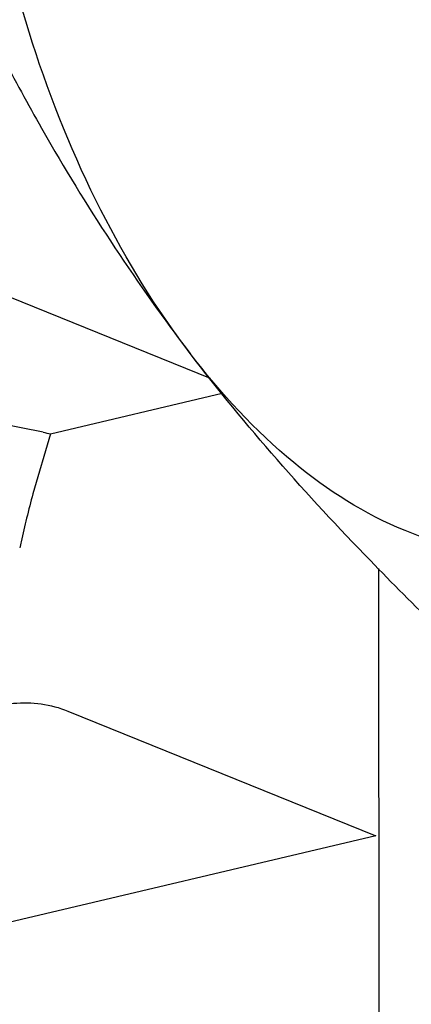
# Model space of a CAD drawing. Units: inches. Extents: x 23.21 to 28.01, y 12.25 to 17.69.
# Drawn here: x 26.06 to 26.09, y 15.08 to 15.16 of the extents above; entities that cross this region are included whole.
import ezdxf
from ezdxf import colors
from ezdxf.entities.mleader import LeaderData, LeaderLine
from ezdxf.math import Vec2, Vec3

# ---------------------------------------------------------------- set-up
doc = ezdxf.new("R2010")
doc.units = ezdxf.units.IN
doc.header["$MEASUREMENT"] = 0
doc.layers.add('12_COMPONENTS', color=7, linetype='Continuous')
doc.styles.get("Standard").update_dxf_attribs({"font": 'arial.ttf', "height": 0.04})

msp = doc.modelspace()

# ---------------------------------------------------------------- linework, layer by layer
at = {"layer": '12_COMPONENTS', "color": 7, "linetype": 'Continuous'}
for p, q in [((26.07311562121889, 15.12837038067234), (26.05132019809068, 15.1371985221812)), ((26.05988203480304, 15.12378784870499), (26.07410051060168, 15.12715599304986)), ((26.05924945766984, 15.12390334236188), (26.05362558596526, 15.12502230154786)), ((26.05988203480304, 15.12378784870499), (26.05841427555271, 15.11880745347937)), ((26.08771295580048, 14.11770213188834), (26.08706870990787, 15.11261119339648)), ((26.0613050682722, 15.10079596815394), (26.08681407302511, 15.09046365660888)), ((26.08681407302511, 15.09046365660888), (26.03779097444452, 15.07885081760504))]:
    msp.add_line(p, q, dxfattribs=at)
for centre, radius, start, end in [((26.10719385985171, 15.38471251399292), 0.2651793538825358, 259.5836444798002, 259.7225811841004), ((26.15118699811092, 15.093631377784), 0.09612810639091914, 164.8170916936, 166.0590331185001), ((26.13652421657408, 15.09725984610478), 0.08102304758291269, 166.0512561415, 167.4738705073001), ((26.12784841192438, 15.09921483025341), 0.0721297500273563, 167.4951586581, 167.9123489767003)]:
    msp.add_arc(centre, radius, start, end, dxfattribs=at)
for points, knots in [([(26.07143196426768, 15.13044636220278), (26.06860438439902, 15.13414800163657), (26.06353613577583, 15.14243947478611), (26.05612141422313, 15.16076462465195), (26.05359188623855, 15.17594364836997), (26.05358535996442, 15.18602236319951)], [0, 0, 0, 0, 0.2361138894, 0.4891145797999999, 1, 1, 1, 1]), ([(26.05623477751043, 15.15440502829389), (26.0573086944958, 15.15236887628864), (26.06185756831493, 15.14407077453957), (26.06708482778077, 15.13613728241004), (26.07143196426768, 15.13044636220278)], [0, 0, 0, 0, 0.2432557611, 1, 1, 1, 1]), ([(26.09188623270524, 15.10773302025239), (26.09002135691831, 15.10955223537615), (26.08281318777003, 15.1167573625286), (26.07603811536009, 15.12441636087033), (26.07143196426768, 15.13044636220278)], [0, 0, 0, 0, 0.2555858211, 1, 1, 1, 1]), ([(26.10706254268617, 15.11601435120772), (26.10442639502418, 15.11469604524186), (26.09826951471396, 15.11319547548094), (26.08856347855188, 15.11538467554911), (26.07926935904017, 15.12137195588881), (26.07395903165072, 15.12713812951677), (26.07143196426768, 15.13044636220278)], [0, 0, 0, 0, 0.2128509801, 0.4391527181, 0.6993641128, 1, 1, 1, 1]), ([(26.05523217174014, 15.10118376293175), (26.05574910778897, 15.10130621739334), (26.05776870464491, 15.10164282734617), (26.0599007652831, 15.1013649920564), (26.06130502401577, 15.100795882319)], [0, 0, 0, 0, 0.2595930727, 1, 1, 1, 1])]:
    msp.add_open_spline(points, degree=3, knots=knots, dxfattribs=at)

# ---------------------------------------------------------------- leaders
ml = msp.add_multileader_mtext('Standard')
ml.set_content('AIR COMPRESSOR ON/OFF SWITCH', color=256)
ml.set_leader_properties()
ml.build(insert=Vec2(0, 0))
ml.multileader.update_dxf_attribs({"dogleg_length": 0.36, "arrow_head_size": 0.1})
ctx = ml.context
ctx.base_point, ctx.char_height, ctx.arrow_head_size, ctx.landing_gap_size, ctx.plane_origin = Vec3(27.20753671988813, 14.78792319526445), 0.04, 0.1, 0.09, Vec3(26.0005296251008, 15.42916055447478)
notes = []
notes.append((ctx, [(0, (1, 1, 0), (27.11118531096441, 14.78792319526445), (1, 0), 0.09635140892371707, [(0, [(26.0005296251008, 15.42916055447478)], 0, [])])]))
ctx.mtext.insert, ctx.mtext.width, ctx.mtext.flow_direction = Vec3(27.29753671988813, 14.8082642593845), 0.4621693790049735, 5
for ctx, leaders in notes:
    for number, flags, end, landing, length, lines in leaders:
        leader = LeaderData()
        leader.index, (leader.has_last_leader_line, leader.has_dogleg_vector, leader.attachment_direction) = number, flags
        leader.last_leader_point, leader.dogleg_vector, leader.dogleg_length = Vec3(end), Vec3(landing), length
        for number, points, colour, breaks in lines:
            line = LeaderLine()
            line.index, line.vertices, line.color, line.breaks = number, Vec3.list(points), colors.encode_raw_color(colour), breaks
            leader.lines.append(line)
        ctx.leaders.append(leader)

doc.saveas('drawing.dxf')
